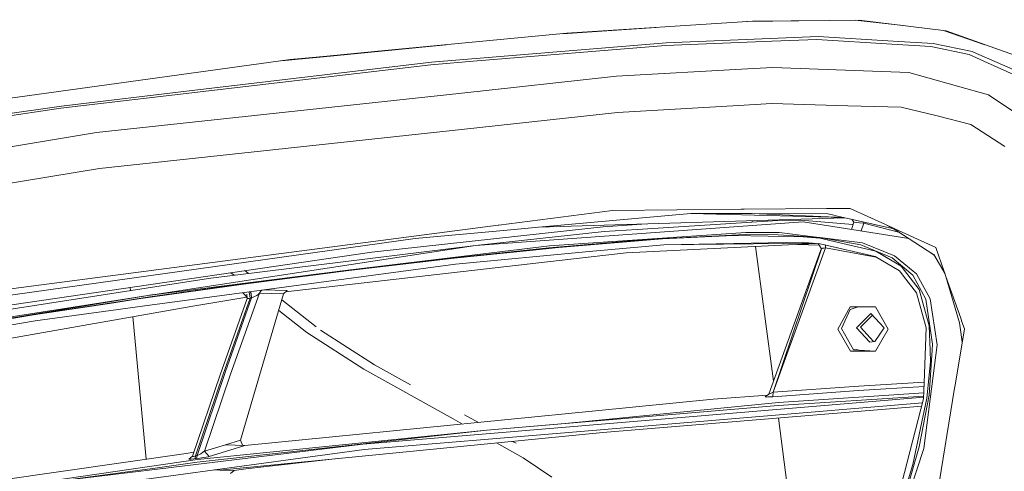
# Model space of a CAD drawing. Units: millimetres. Extents: x 794 to 8551, y -525 to 3559.
# Drawn here: x 2101 to 2239, y 2018 to 2081 of the extents above; entities that cross this region are included whole.
import ezdxf

# ---------------------------------------------------------------- set-up
doc = ezdxf.new("R2010")
doc.units = ezdxf.units.MM
doc.layers.add('1', color=7, linetype='Continuous', true_color=0xffffff)
doc.styles.add('blockfont', font='simplex.shx')
doc.dimstyles.get("Standard").update_dxf_attribs({"dimtxt": 0.18, "dimasz": 0.18, "dimexe": 0.18, "dimexo": 0.0625, "dimgap": 0.09, "dimtad": 0, "dimtih": 1, "dimtoh": 1, "dimdec": 4, "dimzin": 0, "dimdsep": 46, "dimtxsty": 'Standard', "dimcen": 0.09, "dimadec": 0, "dimazin": 0, "dimtfac": 1, "dimtdec": 4, "dimtofl": 0, "dimtmove": 0, "dimatfit": 3, "dimfxl": 1, "dimtolj": 1, "dimtzin": 0, "dimarcsym": 0})

# ---------------------------------------------------------------- blocks, each defined once
blk = doc.blocks.new('_U3')
at = {"layer": '1', "color": 18, "lineweight": 13}
for p, q in [((983.659222, 1187.278026), (983.659222, 3220.492443)), ((983.659222, 3217.317443), (2423.887945, 3217.317443)), ((4365, 3217.317443), (2924.771278, 3217.317443)), ((2455.840028, 3142.317443), (2430.840028, 3142.317443)), ((2430.840028, 3142.317443), (2430.840028, 3048.567443)), ((2687.506695, 3142.317443), (2662.506695, 3142.317443)), ((2687.506695, 3048.567443), (2687.506695, 3142.317443)), ((2430.840028, 3048.567443), (2455.840028, 3048.567443)), ((2662.506695, 3048.567443), (2687.506695, 3048.567443))]:
    blk.add_line(p, q, dxfattribs=at)
at = {"layer": '1', "color": 18, "lineweight": 70}
for points in [[(983.659222, 3217.317443), (1033.659173, 3230.714902), (1033.659272, 3203.919983)], [(4365, 3217.317443), (4315.000049, 3203.919983), (4314.999951, 3230.714902)]]:
    blk.add_solid(points, dxfattribs=at)
at = {"layer": '1', "color": 18, "linetype": 'Continuous', "lineweight": 13, "char_height": 50, "attachment_point": 7, "line_spacing_factor": 0.903614, "style": 'blockfont'}
for s, insert in [('\\W1.3854;133.1', (2428.125445, 3178.421609)), ('\\W1.1047;BBC', (2767.396278, 3178.421609)), ('\\W1.2570;3381', (2455.365028, 3056.546609))]:
    blk.add_mtext(s, dxfattribs=dict(at, insert=insert))

msp = doc.modelspace()

# ---------------------------------------------------------------- linework, layer by layer
at = {"layer": '1', "color": 18, "linetype": 'Continuous', "lineweight": 13}
for p, q in [((2177.405074, 2078.74823), (2203.374579, 2080.427889)), ((2202.58473, 2080.376803), (2209.872829, 2080.490727)), ((2203.374579, 2080.427889), (2214.148953, 2080.532078)), ((2214.148953, 2080.532078), (2218.279555, 2080.572132)), ((2217.762521, 2080.567118), (2224.46531, 2079.82195)), ((2230.450585, 2079.096082), (2218.279555, 2080.572132)), ((2176.834541, 2078.694052), (2189.901463, 2079.556473)), ((2230.098932, 2079.138729), (2235.89381, 2077.161851)), ((2230.450585, 2079.096082), (2240.006879, 2075.700287)), ((2177.405074, 2078.74823), (2152.43335, 2076.376919)), ((2158.491805, 2074.713711), (2191.330865, 2077.429537)), ((2206.109956, 2077.636007), (2191.203311, 2077.054266)), ((2191.330865, 2077.429537), (2212.553933, 2078.287128)), ((2206.109956, 2077.636007), (2212.377503, 2077.880625)), ((2222.855285, 2077.243809), (2212.377503, 2077.880625)), ((2212.553933, 2078.287128), (2223.067715, 2077.673677)), ((2223.067715, 2077.673677), (2228.632882, 2077.348951)), ((2160.541933, 2077.146908), (2142.943576, 2075.437073)), ((2152.43335, 2076.376919), (2143.851712, 2075.562004)), ((2191.203311, 2077.054266), (2164.870694, 2074.8992)), ((2228.323653, 2076.911453), (2222.855285, 2077.243809)), ((2233.67472, 2075.77825), (2228.323653, 2076.911453)), ((2234.077885, 2076.219562), (2228.632882, 2077.348951)), ((2234.077885, 2076.219562), (2234.281018, 2076.130155)), ((2242.943242, 2072.319511), (2234.281018, 2076.130155)), ((2076.349452, 2066.4928), (2138.730719, 2075.075868)), ((2158.491805, 2074.713711), (2124.24083, 2070.664171)), ((2137.537774, 2074.91173), (2140.865519, 2075.235132)), ((2138.730719, 2075.075868), (2140.864566, 2075.278286)), ((2140.864566, 2075.278286), (2143.851712, 2075.562004)), ((2140.865519, 2075.235132), (2142.943576, 2075.437073)), ((2164.870694, 2074.8992), (2158.391192, 2074.368957)), ((2236.263469, 2074.62025), (2233.67472, 2075.77825)), ((2158.391192, 2074.368957), (2106.675341, 2068.276886)), ((2202.666476, 2073.771957), (2184.374287, 2072.748665)), ((2202.666476, 2073.771957), (2206.217959, 2073.970798)), ((2218.887284, 2073.495153), (2206.217959, 2073.970798)), ((2218.887284, 2073.495153), (2225.246623, 2073.256258)), ((2242.282584, 2071.928028), (2236.263469, 2074.62025)), ((2162.343219, 2070.365194), (2184.374287, 2072.748665)), ((2232.056334, 2071.374658), (2225.246623, 2073.256258)), ((2106.750205, 2068.596128), (2124.24083, 2070.664171)), ((2232.056334, 2071.374658), (2236.392215, 2070.176605)), ((2162.343219, 2070.365194), (2111.67331, 2064.883236)), ((2241.468385, 2066.749815), (2236.392215, 2070.176605)), ((2106.675341, 2068.276886), (2090.118602, 2065.871719)), ((2090.186312, 2066.187385), (2106.750205, 2068.596128)), ((2184.509948, 2067.6837), (2201.45078, 2068.659309)), ((2206.084683, 2068.9261), (2201.45078, 2068.659309)), ((2216.734126, 2068.645719), (2206.084683, 2068.9261)), ((2224.183038, 2068.449739), (2216.734126, 2068.645719)), ((2229.201987, 2067.205194), (2224.183038, 2068.449739)), ((2184.509948, 2067.6837), (2162.683442, 2065.329794)), ((2233.924821, 2066.033844), (2229.201987, 2067.205194)), ((2162.683442, 2065.329794), (2112.106278, 2059.874538)), ((2238.665297, 2062.942032), (2233.924821, 2066.033844)), ((2075.602963, 2058.968309), (2111.67331, 2064.883236)), ((2112.106278, 2059.874538), (2076.228812, 2054.011825)), ((2183.795169, 2054.019216), (2167.899802, 2051.947597)), ((2183.795169, 2054.019216), (2201.788619, 2054.173235)), ((2201.788619, 2054.173235), (2202.213004, 2054.176811)), ((2202.213004, 2054.176811), (2213.724568, 2054.275278)), ((2213.724568, 2054.275278), (2214.424088, 2054.281238)), ((2217.038348, 2054.30365), (2214.424088, 2054.281238)), ((2217.038348, 2054.30365), (2222.002461, 2052.036051)), ((2173.46926, 2051.664356), (2194.781497, 2053.603414)), ((2173.46926, 2051.664356), (2216.308954, 2052.99925)), ((2187.237695, 2051.366094), (2206.9325, 2052.626852)), ((2194.781497, 2053.603414), (2203.242257, 2053.572181)), ((2194.781497, 2053.603414), (2216.168303, 2053.030719)), ((2203.242257, 2053.572181), (2213.923409, 2053.532842)), ((2203.242257, 2053.572181), (2216.14824, 2053.035208)), ((2206.9325, 2052.626852), (2210.16784, 2052.642587)), ((2217.429723, 2052.027367), (2210.16784, 2052.642587)), ((2213.923409, 2053.532842), (2214.583829, 2053.385261)), ((2214.583829, 2053.385261), (2215.279534, 2053.229574)), ((2215.279534, 2053.229574), (2222.981422, 2051.506341)), ((2217.546418, 2052.378896), (2217.284355, 2052.781012)), ((2082.225993, 2040.781502), (2167.834952, 2051.939014)), ((2169.077828, 2051.264766), (2156.230643, 2050.096039)), ((2167.899802, 2051.947597), (2167.834952, 2051.939014)), ((2173.46926, 2051.664356), (2169.077828, 2051.264766)), ((2182.520821, 2051.714185), (2177.799657, 2051.201824)), ((2182.520821, 2051.714185), (2188.555632, 2052.13445)), ((2187.237695, 2051.366094), (2182.624057, 2051.070932)), ((2186.57346, 2050.705913), (2210.459664, 2052.442316)), ((2203.36113, 2052.398232), (2203.334958, 2052.594977)), ((2210.459664, 2052.442316), (2217.256024, 2051.35918)), ((2217.210327, 2051.366463), (2217.546418, 2052.378896)), ((2217.256024, 2051.35918), (2225.26438, 2050.082903)), ((2217.546418, 2052.378896), (2217.598393, 2052.363399)), ((2217.875197, 2052.335266), (2217.598393, 2052.363399)), ((2217.875197, 2052.335266), (2218.34512, 2052.291158)), ((2218.947842, 2052.2306), (2218.34512, 2052.291158)), ((2218.947842, 2052.2306), (2218.588098, 2051.14689)), ((2218.947842, 2052.2306), (2218.930209, 2052.412766)), ((2218.947842, 2052.2306), (2223.963813, 2050.920613)), ((2223.438054, 2051.25926), (2222.002461, 2052.036051)), ((2222.792104, 2051.675323), (2222.002461, 2052.036051)), ((2222.792104, 2051.675323), (2228.605702, 2047.930721)), ((2228.998854, 2048.84005), (2222.792104, 2051.675323)), ((2088.952735, 2040.719751), (2156.230643, 2050.096039)), ((2177.799657, 2051.201824), (2150.144532, 2048.199419)), ((2182.624057, 2051.070932), (2164.645627, 2049.112085)), ((2186.57346, 2050.705913), (2164.645627, 2049.112085)), ((2188.636735, 2049.954418), (2174.91956, 2048.783544)), ((2190.820411, 2050.028566), (2176.238969, 2048.840765)), ((2181.09484, 2049.485925), (2202.449992, 2050.951484)), ((2188.636735, 2049.954418), (2202.350333, 2050.651554)), ((2200.686171, 2050.528053), (2190.820411, 2050.028566)), ((2210.449412, 2050.351146), (2200.686171, 2050.528053)), ((2202.350333, 2050.651554), (2206.975177, 2050.630096)), ((2207.097485, 2050.93408), (2202.449992, 2050.951484)), ((2206.975177, 2050.630096), (2212.813809, 2050.236944)), ((2207.097485, 2050.93408), (2211.938575, 2050.336603)), ((2212.800696, 2050.132278), (2210.449412, 2050.351146)), ((2211.938575, 2050.336603), (2212.813809, 2050.236944)), ((2220.608189, 2048.339132), (2212.800696, 2050.132278)), ((2212.813809, 2050.236944), (2218.538001, 2049.188379)), ((2218.778804, 2049.492363), (2212.813809, 2050.236944)), ((2164.645627, 2049.112085), (2119.198993, 2042.199377)), ((2127.659991, 2044.559959), (2164.645627, 2049.112085)), ((2174.982264, 2049.066309), (2146.816209, 2045.655254)), ((2160.862162, 2047.31727), (2172.247126, 2048.504833)), ((2172.247126, 2048.504833), (2174.91956, 2048.783544)), ((2176.238969, 2048.840765), (2172.251418, 2048.431638)), ((2174.982264, 2049.066309), (2181.09484, 2049.485925)), ((2190.972998, 2049.223427), (2180.537894, 2048.259023)), ((2212.217473, 2049.406748), (2185.729935, 2048.086647)), ((2210.524991, 2049.561981), (2190.972998, 2049.223427)), ((2211.849599, 2049.440525), (2190.972998, 2049.223427)), ((2206.316305, 2030.183228), (2203.814784, 2048.98797)), ((2205.658391, 2028.36943), (2212.961441, 2048.503134)), ((2213.607505, 2048.808578), (2206.28424, 2028.619293)), ((2213.017896, 2048.671249), (2206.28424, 2028.619293)), ((2212.696891, 2049.161794), (2209.675309, 2049.28005)), ((2211.233094, 2049.497131), (2210.524991, 2049.561981)), ((2212.856009, 2049.34812), (2211.233094, 2049.497131)), ((2212.556997, 2049.375574), (2213.017896, 2048.671249)), ((2220.526173, 2047.602657), (2212.856009, 2049.34812)), ((2213.017639, 2048.670485), (2212.976899, 2048.733899)), ((2213.067487, 2048.694137), (2213.017896, 2048.671249)), ((2213.194564, 2048.72847), (2213.067487, 2048.694137)), ((2213.382676, 2048.768762), (2213.194564, 2048.72847)), ((2213.382676, 2048.768762), (2213.607505, 2048.808578)), ((2213.607505, 2048.808578), (2213.571719, 2049.185249)), ((2213.607505, 2048.808578), (2220.689972, 2047.507041)), ((2218.538001, 2049.188379), (2222.894862, 2047.413353)), ((2218.778804, 2049.492363), (2223.252967, 2047.682527)), ((2230.187371, 2045.4855), (2228.998854, 2048.84005)), ((2093.179896, 2039.88314), (2150.144532, 2048.199419)), ((2185.729935, 2048.086647), (2138.114593, 2042.630774)), ((2160.862162, 2047.31727), (2146.816209, 2045.655254)), ((2161.663964, 2047.345642), (2146.934941, 2045.612339)), ((2172.251418, 2048.431638), (2161.663964, 2047.345642)), ((2180.537894, 2048.259023), (2161.84397, 2046.531442)), ((2220.526173, 2047.602657), (2223.955348, 2045.600895)), ((2224.180653, 2046.244386), (2220.608189, 2048.339132)), ((2222.894862, 2047.413353), (2225.805953, 2044.983152)), ((2223.252967, 2047.682527), (2225.865319, 2045.51864)), ((2228.811973, 2047.720619), (2228.40437, 2048.060401)), ((2228.605702, 2047.930721), (2228.741601, 2047.841553)), ((2228.605702, 2047.930721), (2228.749512, 2047.827958)), ((2230.303442, 2045.15756), (2228.741601, 2047.841553)), ((2161.84397, 2046.531442), (2119.101241, 2040.770773)), ((2226.691201, 2042.970661), (2224.180653, 2046.244386)), ((2119.198993, 2042.199377), (2146.816209, 2045.655254)), ((2125.512793, 2044.225935), (2127.659991, 2044.559959)), ((2130.910902, 2044.960075), (2130.449091, 2045.324077)), ((2146.934941, 2045.612339), (2132.225468, 2043.711904)), ((2132.415478, 2045.611151), (2132.927752, 2045.208306)), ((2146.816209, 2045.655254), (2132.79052, 2043.843511)), ((2224.845126, 2044.439081), (2223.955348, 2045.600895)), ((2226.324036, 2042.50789), (2224.845126, 2044.439081)), ((2225.805953, 2044.983152), (2227.604583, 2041.634802)), ((2226.305201, 2045.154337), (2225.865319, 2045.51864)), ((2228.204682, 2041.662697), (2226.305201, 2045.154337)), ((2230.187371, 2045.4855), (2230.426266, 2044.810537)), ((2230.426266, 2044.810537), (2232.494548, 2038.972143)), ((2230.426266, 2044.810537), (2232.327893, 2038.329605)), ((2089.712813, 2038.652662), (2125.512793, 2044.225935)), ((2116.433592, 2042.812502), (2116.391172, 2043.271759)), ((2132.225468, 2043.711904), (2117.535785, 2041.650776)), ((2118.786052, 2041.884903), (2132.79052, 2043.843511)), ((2054.818347, 2032.195333), (2118.832543, 2042.154316)), ((2118.832543, 2042.154316), (2082.9577, 2036.192421)), ((2114.103988, 2041.172508), (2118.786052, 2041.884903)), ((2114.106133, 2041.1315), (2117.535785, 2041.650776)), ((2119.587125, 2042.258414), (2118.832543, 2042.154316)), ((2118.832543, 2042.154316), (2119.198993, 2042.199377)), ((2125.142291, 2040.657047), (2132.688892, 2041.880341)), ((2128.938868, 2031.05307), (2132.751897, 2041.736606)), ((2129.372313, 2031.13747), (2133.150533, 2041.779522)), ((2129.711106, 2031.543974), (2133.35438, 2041.807178)), ((2134.473279, 2042.459015), (2130.417064, 2031.136516)), ((2131.818488, 2021.944765), (2137.822583, 2042.371515)), ((2132.449343, 2042.162899), (2132.13863, 2042.527892)), ((2132.739795, 2041.820298), (2132.449343, 2042.162899)), ((2132.751897, 2041.736606), (2132.666781, 2042.325262)), ((2132.77097, 2041.701082), (2132.751897, 2041.736606)), ((2132.77097, 2041.701082), (2132.845118, 2041.695122)), ((2132.845118, 2041.695122), (2132.978156, 2041.722301)), ((2133.075192, 2042.381052), (2132.957076, 2042.638199)), ((2133.150533, 2041.779522), (2132.978156, 2041.722301)), ((2133.150533, 2041.779522), (2133.075192, 2042.381052)), ((2133.150533, 2041.779522), (2133.35438, 2041.807178)), ((2133.16119, 2042.665708), (2133.27904, 2042.408708)), ((2133.35438, 2041.807178), (2133.27904, 2042.408708)), ((2133.35438, 2041.807178), (2133.48861, 2041.860584)), ((2133.48861, 2041.860584), (2133.749917, 2041.981462)), ((2134.070351, 2042.156938), (2133.749917, 2041.981462)), ((2134.304717, 2042.311672), (2134.070351, 2042.156938)), ((2134.473279, 2042.459015), (2134.304717, 2042.311672)), ((2134.473279, 2042.459015), (2134.652331, 2042.761568)), ((2134.473279, 2042.459015), (2137.792304, 2042.37223)), ((2134.652331, 2042.761568), (2134.967044, 2042.908672)), ((2134.962005, 2042.908414), (2134.967044, 2042.908672)), ((2134.967044, 2042.908672), (2138.286307, 2042.821649)), ((2137.822583, 2042.371515), (2137.792304, 2042.37223)), ((2137.822583, 2042.371515), (2138.328507, 2042.820696)), ((2138.328507, 2042.820696), (2138.286307, 2042.821649)), ((2227.667525, 2037.615064), (2226.324036, 2042.50789)), ((2226.691201, 2042.970661), (2228.098347, 2037.886385)), ((2227.604583, 2041.634802), (2228.573754, 2035.36034)), ((2229.21367, 2035.241131), (2228.204682, 2041.662697)), ((2030.1456, 2023.969892), (2125.142291, 2040.657047)), ((2100.853398, 2039.156441), (2114.103988, 2041.172508)), ((2114.106133, 2041.1315), (2102.867081, 2039.429191)), ((2119.101241, 2040.770773), (2103.080943, 2038.611654)), ((2137.580866, 2041.54916), (2142.392911, 2037.765033)), ((2215.304807, 2037.453893), (2217.050984, 2040.548805)), ((2218.163469, 2040.548805), (2217.033103, 2040.202621)), ((2217.050984, 2040.548805), (2220.571711, 2040.548805)), ((2220.571711, 2040.548805), (2222.346022, 2037.453893)), ((2102.867081, 2039.429191), (2086.448863, 2036.750797)), ((2118.60742, 2019.277277), (2116.768543, 2039.186111)), ((2141.074374, 2036.949161), (2137.140235, 2040.050075)), ((2217.033103, 2040.202621), (2215.851262, 2037.532333)), ((2217.929557, 2037.61578), (2219.940379, 2039.622787)), ((2218.466475, 2037.696842), (2220.159282, 2039.386237)), ((2221.806481, 2037.606243), (2219.940379, 2039.622787)), ((2232.494548, 2038.972143), (2232.672646, 2038.470033)), ((2103.080943, 2038.611654), (2070.290997, 2033.065799)), ((2217.50541, 2034.525398), (2215.851262, 2037.532333)), ((2219.79542, 2035.599474), (2217.929557, 2037.61578)), ((2220.31677, 2035.69736), (2218.466475, 2037.696842)), ((2220.492556, 2035.730366), (2221.806481, 2037.606243)), ((2227.394059, 2029.95396), (2227.667525, 2037.615064)), ((2228.204444, 2034.455303), (2228.098347, 2037.886385)), ((2231.723502, 2029.634718), (2233.015731, 2037.5011)), ((2232.327893, 2038.329605), (2232.509568, 2037.033323)), ((2233.015731, 2037.5011), (2232.672646, 2038.470033)), ((2141.074374, 2036.949161), (2149.054005, 2031.834844)), ((2150.55032, 2032.448057), (2142.976239, 2037.306312)), ((2215.304807, 2037.453893), (2217.079118, 2034.358982)), ((2222.346022, 2037.453893), (2220.599845, 2034.358982)), ((2232.707261, 2035.623304), (2232.509568, 2037.033323)), ((2220.492556, 2035.730366), (2219.79542, 2035.599474)), ((2228.514388, 2034.500126), (2228.573754, 2035.36034)), ((2229.21367, 2035.241131), (2228.653386, 2030.938152)), ((2217.079118, 2034.358982), (2220.599845, 2034.358982)), ((2217.968896, 2034.59287), (2217.50541, 2034.525398)), ((2220.599845, 2034.358982), (2217.50541, 2034.525398)), ((2217.968896, 2034.59287), (2218.249314, 2034.485391)), ((2228.079036, 2028.198484), (2228.514388, 2034.500126)), ((2228.253796, 2032.865528), (2228.204444, 2034.455303)), ((2150.55032, 2032.448057), (2155.549889, 2029.677881)), ((2227.755263, 2027.811054), (2228.253796, 2032.865528)), ((2125.087455, 2019.708637), (2128.938868, 2031.05307)), ((2125.530198, 2019.752744), (2129.372313, 2031.13747)), ((2125.725701, 2019.777063), (2129.711106, 2031.543974)), ((2130.417064, 2031.136516), (2126.752808, 2020.399574)), ((2161.521628, 2024.919752), (2149.054005, 2031.834844)), ((2228.653386, 2030.938152), (2227.33064, 2020.78319)), ((2206.28424, 2028.619293), (2218.25476, 2029.465679)), ((2227.375408, 2029.430991), (2218.195632, 2028.852228)), ((2227.397204, 2030.042064), (2218.25476, 2029.465679)), ((2227.314666, 2027.727846), (2227.394059, 2029.95396)), ((2231.647685, 2029.173616), (2231.723502, 2029.634718)), ((2148.901418, 2021.388296), (2227.322289, 2027.941601)), ((2197.885945, 2027.657512), (2205.465383, 2028.22182)), ((2205.658391, 2028.36943), (2205.150559, 2027.981046)), ((2205.150559, 2027.981046), (2205.158665, 2027.964119)), ((2205.158665, 2027.964119), (2205.288604, 2027.958397)), ((2205.528453, 2027.964119), (2205.288604, 2027.958397)), ((2205.874875, 2027.982), (2205.528453, 2027.964119)), ((2205.658391, 2028.36943), (2205.665782, 2028.369669)), ((2205.665782, 2028.369669), (2205.742314, 2028.398994)), ((2205.742314, 2028.398994), (2205.881312, 2028.454546)), ((2205.874875, 2027.982), (2206.229642, 2028.006319)), ((2206.080869, 2028.535608), (2205.881312, 2028.454546)), ((2206.28424, 2028.619293), (2206.080869, 2028.535608)), ((2218.195632, 2028.852228), (2206.229642, 2028.006319)), ((2206.28424, 2028.619293), (2206.229642, 2028.006319)), ((2227.327524, 2028.088377), (2206.956818, 2026.765112)), ((2207.024052, 2027.193073), (2227.342919, 2028.520042)), ((2228.079036, 2028.198484), (2226.70336, 2021.012548)), ((2228.984549, 2012.962345), (2231.647685, 2029.173616)), ((2206.956818, 2026.765112), (2166.231826, 2023.322109)), ((2207.024052, 2027.193073), (2177.188351, 2024.276022)), ((2178.1971, 2023.054127), (2227.168354, 2027.163797)), ((2181.420758, 2026.027921), (2197.885945, 2027.657512)), ((2227.043611, 2026.682898), (2182.467177, 2023.00239)), ((2222.598269, 2009.545568), (2227.314666, 2027.727846)), ((2225.819304, 2018.543962), (2227.755263, 2027.811054)), ((2181.420758, 2026.027921), (2132.411197, 2021.177772)), ((2165.059599, 2024.408767), (2163.107589, 2025.490288)), ((2162.839086, 2024.189017), (2161.521628, 2024.919752)), ((2166.231826, 2023.322109), (2177.188351, 2024.276022)), ((2209.399248, 2007.007757), (2207.002066, 2025.028143)), ((2166.231826, 2023.322109), (2125.722602, 2018.837456)), ((2166.231826, 2023.322109), (2125.777915, 2019.24992)), ((2182.467177, 2023.00239), (2128.889993, 2017.759565)), ((2178.1971, 2023.054127), (2149.091437, 2020.611528)), ((2120.196297, 2017.88855), (2148.901418, 2021.388296)), ((2129.682019, 2021.293167), (2126.752808, 2020.399574)), ((2131.818488, 2021.944765), (2129.682019, 2021.293167)), ((2132.411197, 2021.177772), (2129.682019, 2021.293167)), ((2132.411197, 2021.177772), (2130.326941, 2020.541672)), ((2131.818488, 2021.944765), (2132.101252, 2021.231178)), ((2132.101252, 2021.231178), (2132.2633, 2021.184026)), ((2171.319201, 2019.485477), (2167.601222, 2021.547674)), ((2170.326638, 2021.490539), (2169.829896, 2021.765762)), ((2226.70336, 2021.012548), (2223.714545, 2010.746721)), ((2124.20173, 2020.087246), (2065.952494, 2011.653665)), ((2149.091437, 2020.611528), (2068.750813, 2009.761575)), ((2124.20173, 2020.087246), (2125.268421, 2020.241677)), ((2125.087455, 2019.708637), (2124.595836, 2019.283775)), ((2125.087455, 2019.708637), (2125.073388, 2019.653324)), ((2125.073388, 2019.653324), (2125.132277, 2019.634489)), ((2125.132277, 2019.634489), (2125.250533, 2019.654516)), ((2125.250533, 2019.654516), (2125.411942, 2019.706253)), ((2125.411942, 2019.706253), (2125.530198, 2019.752744)), ((2125.47417, 2019.351486), (2125.530198, 2019.752744)), ((2125.530198, 2019.752744), (2125.725701, 2019.777063)), ((2125.725701, 2019.777063), (2125.669673, 2019.375805)), ((2125.989154, 2019.897465), (2125.725701, 2019.777063)), ((2125.989154, 2019.897465), (2126.245692, 2020.03384)), ((2126.245692, 2020.03384), (2126.495316, 2020.187858)), ((2126.495316, 2020.187858), (2126.689866, 2020.335439)), ((2126.752808, 2020.399574), (2126.689866, 2020.335439)), ((2126.752808, 2020.399574), (2127.397731, 2019.64784)), ((2126.998141, 2019.567732), (2127.307608, 2019.625667)), ((2127.397731, 2019.64784), (2127.307608, 2019.625667)), ((2127.397731, 2019.64784), (2130.326941, 2020.541672)), ((2227.33064, 2020.78319), (2222.038781, 2004.779128)), ((2058.970645, 2009.513859), (2125.777915, 2019.24992)), ((2125.722602, 2018.837456), (2120.175555, 2018.089536)), ((2124.595836, 2019.283775), (2124.599889, 2019.26947)), ((2124.599889, 2019.26947), (2124.73078, 2019.273046)), ((2124.73078, 2019.273046), (2124.960854, 2019.293073)), ((2124.960854, 2019.293073), (2125.259831, 2019.325737)), ((2125.259831, 2019.325737), (2125.47417, 2019.351486)), ((2125.47417, 2019.351486), (2125.669673, 2019.375805)), ((2126.136258, 2019.437078), (2125.669673, 2019.375805)), ((2126.136258, 2019.437078), (2126.579478, 2019.500974)), ((2126.579478, 2019.500974), (2126.998141, 2019.567732)), ((2145.427339, 2019.377836), (2132.546141, 2017.908577)), ((2175.337985, 2016.767744), (2171.319201, 2019.485477)), ((2223.019555, 2009.468082), (2225.819304, 2018.543962)), ((2120.175555, 2018.089536), (2092.24768, 2014.324669)), ((2120.196297, 2017.88855), (2108.599379, 2016.474489)), ((2128.131647, 2017.780921), (2128.889993, 2017.759565)), ((2130.897, 2017.70306), (2128.889993, 2017.759565)), ((2130.897, 2017.70306), (2130.389169, 2017.266754)), ((2132.546141, 2017.908577), (2130.897, 2017.70306))]:
    msp.add_line(p, q, dxfattribs=at)

# ---------------------------------------------------------------- dimensions: what is measured, and where the dimension line sits
dim = msp.add_linear_dim(base=(983.659222, 3217.317443), p1=(4365, 3360), p2=(983.659222, 1185.690526), text='<>\\P[\\C18;\\H50.00;\\Fsimplex.shx;3381\\Fsimplex.shx;\\H50.00;\\C18; ]\\C18;\\H50.00;\\Fsimplex.shx;BBC\\Fsimplex.shx;\\H50.00;\\C18;', dimstyle='Standard', override={"dimtxt": 50, "dimasz": 50, "dimexe": 3.175, "dimexo": 1.5875, "dimgap": 1.5875, "dimtih": 1, "dimtoh": 1, "dimdec": 1, "dimlfac": 0.03937, "dimdsep": 46, "dimlunit": 2, "dimtxsty": 'blockfont', "dimsah": 1, "dimse1": 0, "dimse2": 0, "dimsd1": 0, "dimsd2": 0, "dimclrd": 18, "dimclre": 18, "dimclrt": 18, "dimtol": 0, "dimtm": -0.1, "dimtfac": 1, "dimtdec": 2, "dimtofl": 1, "dimtmove": 0, "dimlwd": 13, "dimlwe": 13}, dxfattribs=at)
dim.commit()
dim.dimension.update_dxf_attribs({"geometry": '_U3', "text_midpoint": (2674.329611, 3217.317443), "dimtype": 160})

doc.saveas('drawing.dxf')
